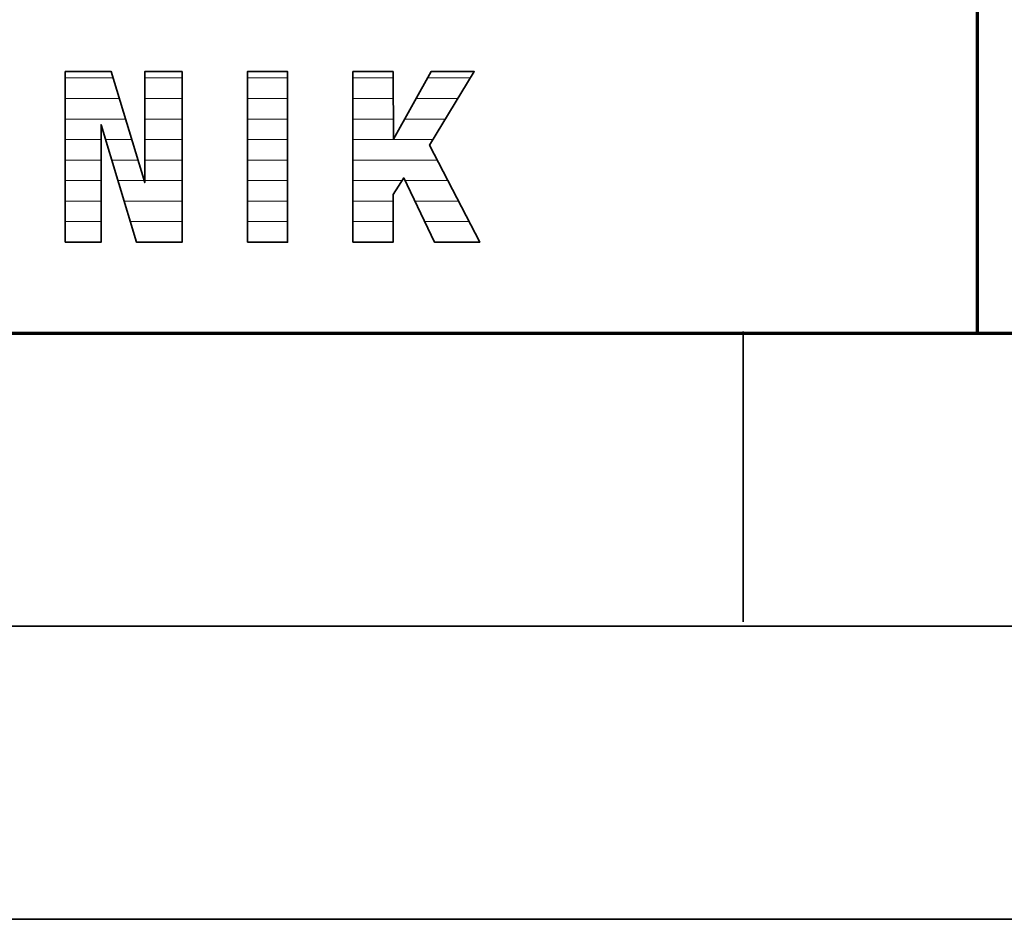
# Model space of a CAD drawing. Units: millimetres. Extents: x 0 to 24042, y 0 to 16800.
# Drawn here: x 17387 to 18058, y 0 to 614 of the extents above; entities that cross this region are included whole.
import ezdxf

# ---------------------------------------------------------------- set-up
doc = ezdxf.new("R2010")
doc.units = ezdxf.units.MM
doc.header["$MEASUREMENT"] = 0
doc.layers.add('(1) Shape lines', color=7, linetype='Continuous', lineweight=35)
doc.layers.add('(9) Sheet', color=7, linetype='Continuous', lineweight=35)

# ---------------------------------------------------------------- blocks, each defined once
blk = doc.blocks.new('HATCH_1367_8ae1d3f5-e691-49a5-9d39-b8a709978bc0')
at = {"layer": '(1) Shape lines', "color": 0, "lineweight": 9}
for p, q in [((17418.56, 574), (17417.65, 574)), ((17421.5, 560), (17417.65, 560)), ((17424.44, 546), (17417.65, 546)), ((17427.38, 532), (17417.65, 532)), ((17430.33, 518), (17417.65, 518)), ((17433.27, 504), (17417.65, 504)), ((17436.21, 490), (17417.65, 490)), ((17439.15, 476), (17417.65, 476)), ((17442.09, 462), (17417.65, 462))]:
    blk.add_line(p, q, dxfattribs=at)
blk = doc.blocks.new('HATCH_1368_487d9fa3-7ebf-4189-bbdb-373c055d8bf6')
at = {"layer": '(1) Shape lines', "color": 0, "lineweight": 9}
for p, q in [((17442.11, 574), (17418.56, 574)), ((17442.11, 560), (17421.5, 560)), ((17442.11, 546), (17424.44, 546)), ((17442.11, 532), (17427.38, 532)), ((17442.11, 518), (17430.33, 518)), ((17442.11, 504), (17433.27, 504)), ((17442.11, 490), (17436.21, 490)), ((17442.11, 476), (17439.15, 476)), ((17442.11, 462), (17442.09, 462))]:
    blk.add_line(p, q, dxfattribs=at)
blk = doc.blocks.new('HATCH_1369_5af9373a-6fe9-4d95-99f5-4c60ec72ec2d')
at = {"layer": '(1) Shape lines', "color": 0, "lineweight": 9}
for p, q in [((17442.62, 574), (17442.11, 574)), ((17444.28, 560), (17442.11, 560)), ((17445.93, 546), (17442.11, 546)), ((17447.58, 532), (17445.18, 532))]:
    blk.add_line(p, q, dxfattribs=at)
blk = doc.blocks.new('HATCH_1370_7b224f28-5c86-4d54-bafd-9d890eb28a65')
at = {"layer": '(1) Shape lines', "color": 0, "lineweight": 9}
for p, q in [((17449.11, 574), (17442.62, 574)), ((17449.11, 560), (17444.28, 560)), ((17449.11, 546), (17445.93, 546)), ((17449.11, 532), (17447.58, 532))]:
    blk.add_line(p, q, dxfattribs=at)
blk = doc.blocks.new('HATCH_1371_aecafb26-ef09-4166-8c09-e3cf4de1735d')
at = {"layer": '(1) Shape lines', "color": 0, "lineweight": 9}
for p, q in [((17449.76, 574), (17449.11, 574)), ((17451.84, 560), (17449.11, 560)), ((17453.91, 546), (17449.11, 546)), ((17455.99, 532), (17449.11, 532)), ((17458.07, 518), (17449.41, 518)), ((17460.14, 504), (17453.65, 504)), ((17462.22, 490), (17457.89, 490)), ((17464.3, 476), (17462.13, 476)), ((17466.38, 462), (17466.36, 462))]:
    blk.add_line(p, q, dxfattribs=at)
blk = doc.blocks.new('HATCH_1372_4df04b93-51bc-4648-90e2-b93136c75da5')
at = {"layer": '(1) Shape lines', "color": 0, "lineweight": 9}
for p, q in [((17450.42, 574), (17449.76, 574)), ((17454.65, 560), (17451.84, 560)), ((17458.87, 546), (17453.91, 546)), ((17463.1, 532), (17455.99, 532)), ((17466.39, 518), (17458.07, 518)), ((17466.39, 504), (17460.14, 504)), ((17466.39, 490), (17462.22, 490)), ((17466.39, 476), (17464.3, 476)), ((17466.39, 462), (17466.38, 462))]:
    blk.add_line(p, q, dxfattribs=at)
blk = doc.blocks.new('HATCH_1373_0ed0f2bc-2ac5-42fa-b1f5-6326fec67413')
at = {"layer": '(1) Shape lines', "color": 0, "lineweight": 9}
for p, q in [((17466.68, 518), (17466.39, 518)), ((17468, 504), (17466.39, 504)), ((17469.31, 490), (17466.39, 490)), ((17470.62, 476), (17466.39, 476)), ((17471.94, 462), (17466.39, 462))]:
    blk.add_line(p, q, dxfattribs=at)
blk = doc.blocks.new('HATCH_1374_354d538b-49dd-4d50-b87f-1d11b73e374c')
at = {"layer": '(1) Shape lines', "color": 0, "lineweight": 9}
for p, q in [((17467.32, 518), (17466.68, 518)), ((17471.55, 504), (17468, 504)), ((17471.95, 490), (17469.31, 490)), ((17471.95, 476), (17470.62, 476)), ((17471.95, 462), (17471.94, 462))]:
    blk.add_line(p, q, dxfattribs=at)
blk = doc.blocks.new('HATCH_1375_76461461-8239-4f97-82bc-13424bad85e9')
at = {"layer": '(1) Shape lines', "color": 0, "lineweight": 9}
for p, q in [((17472.89, 574), (17471.95, 574)), ((17475.95, 560), (17471.95, 560)), ((17479.01, 546), (17471.95, 546)), ((17482.07, 532), (17471.95, 532)), ((17485.13, 518), (17471.95, 518)), ((17488.19, 504), (17471.95, 504)), ((17491.25, 490), (17471.95, 490)), ((17494.31, 476), (17471.95, 476)), ((17497.36, 462), (17471.95, 462))]:
    blk.add_line(p, q, dxfattribs=at)
blk = doc.blocks.new('HATCH_1376_f2182cf4-e082-4b99-8cda-0d18607ed958')
at = {"layer": '(1) Shape lines', "color": 0, "lineweight": 9}
for p, q in [((17497.38, 574), (17472.89, 574)), ((17497.38, 560), (17475.95, 560)), ((17497.38, 546), (17479.01, 546)), ((17497.38, 532), (17482.07, 532)), ((17497.38, 518), (17485.13, 518)), ((17497.38, 504), (17488.19, 504)), ((17497.38, 490), (17491.25, 490)), ((17497.38, 476), (17494.31, 476)), ((17497.38, 462), (17497.36, 462))]:
    blk.add_line(p, q, dxfattribs=at)
blk = doc.blocks.new('HATCH_1377_17dc4001-1382-4078-83b3-27690c79d8cc')
at = {"layer": '(1) Shape lines', "color": 0, "lineweight": 9}
for p, q in [((17542.94, 574), (17541.92, 574)), ((17546.24, 560), (17541.92, 560)), ((17549.53, 546), (17541.92, 546)), ((17552.83, 532), (17541.92, 532)), ((17556.12, 518), (17541.92, 518)), ((17559.42, 504), (17541.92, 504)), ((17562.71, 490), (17541.92, 490)), ((17566.01, 476), (17541.92, 476)), ((17569.3, 462), (17541.92, 462))]:
    blk.add_line(p, q, dxfattribs=at)
blk = doc.blocks.new('HATCH_1378_b5243f22-f626-4fa1-b44b-58b43b2afbd0')
at = {"layer": '(1) Shape lines', "color": 0, "lineweight": 9}
for p, q in [((17569.33, 574), (17542.94, 574)), ((17569.33, 560), (17546.24, 560)), ((17569.33, 546), (17549.53, 546)), ((17569.33, 532), (17552.83, 532)), ((17569.33, 518), (17556.12, 518)), ((17569.33, 504), (17559.42, 504)), ((17569.33, 490), (17562.71, 490)), ((17569.33, 476), (17566.01, 476)), ((17569.33, 462), (17569.3, 462))]:
    blk.add_line(p, q, dxfattribs=at)
blk = doc.blocks.new('HATCH_1379_5a33b8e1-a77c-4981-83fa-86af2eac4040')
at = {"layer": '(1) Shape lines', "color": 0, "lineweight": 9}
for p, q in [((17614.87, 574), (17613.85, 574)), ((17618.17, 560), (17613.85, 560)), ((17621.46, 546), (17613.85, 546)), ((17624.75, 532), (17613.85, 532)), ((17628.05, 518), (17613.85, 518)), ((17631.34, 504), (17613.85, 504)), ((17634.63, 490), (17613.85, 490)), ((17637.92, 476), (17613.85, 476)), ((17641.22, 462), (17613.85, 462))]:
    blk.add_line(p, q, dxfattribs=at)
blk = doc.blocks.new('HATCH_1380_d2f9ac90-22e0-4f33-969c-3c53215c67e5')
at = {"layer": '(1) Shape lines', "color": 0, "lineweight": 9}
for p, q in [((17641.24, 574), (17614.87, 574)), ((17641.24, 560), (17618.17, 560)), ((17641.24, 546), (17621.46, 546)), ((17641.24, 532), (17624.75, 532)), ((17641.24, 518), (17628.05, 518)), ((17641.24, 504), (17631.34, 504)), ((17641.24, 490), (17634.63, 490)), ((17641.24, 476), (17637.92, 476)), ((17641.24, 462), (17641.22, 462))]:
    blk.add_line(p, q, dxfattribs=at)
blk = doc.blocks.new('HATCH_1381_218a2d62-3cd6-45de-b603-261acab44d82')
at = {"layer": '(1) Shape lines', "color": 0, "lineweight": 9}
for p, q in [((17641.26, 574), (17641.24, 574)), ((17641.31, 560), (17641.24, 560)), ((17641.37, 546), (17641.24, 546)), ((17641.43, 532), (17641.24, 532)), ((17641.48, 518), (17641.24, 518)), ((17641.54, 504), (17641.24, 504))]:
    blk.add_line(p, q, dxfattribs=at)
blk = doc.blocks.new('HATCH_1382_28ea8326-0a45-4ed8-903c-8898dcb9d98a')
at = {"layer": '(1) Shape lines', "color": 0, "lineweight": 9}
for p, q in [((17641.27, 574), (17641.26, 574)), ((17641.37, 560), (17641.31, 560)), ((17641.48, 546), (17641.37, 546)), ((17641.58, 532), (17641.43, 532)), ((17641.58, 518), (17641.48, 518)), ((17641.58, 504), (17641.54, 504))]:
    blk.add_line(p, q, dxfattribs=at)
blk = doc.blocks.new('HATCH_1383_31d63afe-543e-43e2-a23d-e1d866096562')
at = {"layer": '(1) Shape lines', "color": 0, "lineweight": 9}
for p, q in [((17641.67, 532), (17641.58, 532)), ((17645.36, 518), (17641.58, 518)), ((17647.42, 504), (17641.58, 504))]:
    blk.add_line(p, q, dxfattribs=at)
blk = doc.blocks.new('HATCH_1384_bb868378-c0da-4c05-8581-c0f73d88d46a')
at = {"layer": '(1) Shape lines', "color": 0, "lineweight": 9}
for p, q in [((17648.58, 532), (17641.67, 532)), ((17648.58, 518), (17645.36, 518))]:
    blk.add_line(p, q, dxfattribs=at)
blk = doc.blocks.new('HATCH_1385_90be52c9-5ada-4baa-9851-b22e0954f42a')
at = {"layer": '(1) Shape lines', "color": 0, "lineweight": 9}
for p, q in [((17651.58, 532), (17648.58, 532)), ((17654.83, 518), (17648.58, 518)), ((17658.08, 504), (17649.43, 504)), ((17661.33, 490), (17656.15, 490)), ((17664.58, 476), (17662.87, 476))]:
    blk.add_line(p, q, dxfattribs=at)
blk = doc.blocks.new('HATCH_1386_d29a0239-5ed6-4f9a-8a53-a3c6867fc298')
at = {"layer": '(1) Shape lines', "color": 0, "lineweight": 9}
for p, q in [((17666.19, 574), (17664.75, 574)), ((17666.19, 560), (17656.96, 560)), ((17666.19, 546), (17649.18, 546)), ((17666.19, 532), (17651.58, 532)), ((17666.19, 518), (17654.83, 518)), ((17666.19, 504), (17658.08, 504)), ((17666.19, 490), (17661.33, 490)), ((17666.19, 476), (17664.58, 476))]:
    blk.add_line(p, q, dxfattribs=at)
blk = doc.blocks.new('HATCH_1387_6eedfa89-1abc-47d9-b805-f78857ba4194')
at = {"layer": '(1) Shape lines', "color": 0, "lineweight": 9}
for p, q in [((17666.36, 518), (17666.19, 518)), ((17666.58, 504), (17666.19, 504)), ((17666.8, 490), (17666.19, 490)), ((17667.03, 476), (17666.19, 476))]:
    blk.add_line(p, q, dxfattribs=at)
blk = doc.blocks.new('HATCH_1388_7045ecd3-4fa9-4f92-9d3f-9d11aaab1723')
at = {"layer": '(1) Shape lines', "color": 0, "lineweight": 9}
for p, q in [((17667.17, 518), (17666.36, 518)), ((17667.17, 504), (17666.58, 504)), ((17667.17, 490), (17666.8, 490)), ((17667.17, 476), (17667.03, 476))]:
    blk.add_line(p, q, dxfattribs=at)
blk = doc.blocks.new('HATCH_1389_09e050ce-fb96-49b7-94e5-816a3eda88fe')
at = {"layer": '(1) Shape lines', "color": 0, "lineweight": 9}
for p, q in [((17666.25, 574), (17666.19, 574)), ((17666.54, 560), (17666.19, 560)), ((17666.83, 546), (17666.19, 546)), ((17667.12, 532), (17666.19, 532))]:
    blk.add_line(p, q, dxfattribs=at)
blk = doc.blocks.new('HATCH_1390_8b003352-de9a-4f1c-afd6-791a55c0b479')
at = {"layer": '(1) Shape lines', "color": 0, "lineweight": 9}
for p, q in [((17667.17, 574), (17666.25, 574)), ((17667.17, 560), (17666.54, 560)), ((17667.17, 546), (17666.83, 546)), ((17667.17, 532), (17667.12, 532))]:
    blk.add_line(p, q, dxfattribs=at)
blk = doc.blocks.new('HATCH_1391_0834207c-8f22-4360-b922-2d3c67e75804')
at = {"layer": '(1) Shape lines', "color": 0, "lineweight": 9}
for p, q in [((17667.48, 518), (17667.17, 518)), ((17668.02, 504), (17667.17, 504)), ((17668.55, 490), (17667.17, 490)), ((17669.09, 476), (17667.17, 476)), ((17669.62, 462), (17669.58, 462))]:
    blk.add_line(p, q, dxfattribs=at)
blk = doc.blocks.new('HATCH_1392_f4f63b61-8d06-4b71-82a3-b2569502d9cc')
at = {"layer": '(1) Shape lines', "color": 0, "lineweight": 9}
for p, q in [((17669.63, 518), (17667.48, 518)), ((17669.63, 504), (17668.02, 504)), ((17669.63, 490), (17668.55, 490)), ((17669.63, 476), (17669.09, 476)), ((17669.63, 462), (17669.62, 462))]:
    blk.add_line(p, q, dxfattribs=at)
blk = doc.blocks.new('HATCH_1393_b6b546d0-1288-4bb7-af9a-93e48b16f53e')
at = {"layer": '(1) Shape lines', "color": 0, "lineweight": 9}
for p, q in [((17667.41, 574), (17667.17, 574)), ((17668.18, 560), (17667.17, 560)), ((17668.95, 546), (17667.17, 546)), ((17668.56, 532), (17667.17, 532))]:
    blk.add_line(p, q, dxfattribs=at)
blk = doc.blocks.new('HATCH_1394_00662365-571f-4de1-9fb2-1cf857cb032d')
at = {"layer": '(1) Shape lines', "color": 0, "lineweight": 9}
for p, q in [((17669.63, 574), (17667.41, 574)), ((17669.63, 560), (17668.18, 560)), ((17669.63, 546), (17668.95, 546))]:
    blk.add_line(p, q, dxfattribs=at)
blk = doc.blocks.new('HATCH_1395_a9173178-cbb7-42de-bafc-1f244dcd1762')
at = {"layer": '(1) Shape lines', "color": 0, "lineweight": 9}
for p, q in [((17671.2, 518), (17669.63, 518)), ((17677.56, 504), (17669.63, 504)), ((17683.92, 490), (17669.63, 490)), ((17690.28, 476), (17669.63, 476)), ((17696.63, 462), (17669.63, 462))]:
    blk.add_line(p, q, dxfattribs=at)
blk = doc.blocks.new('HATCH_1396_df569919-1e38-4636-8461-14d5a0ce348f')
at = {"layer": '(1) Shape lines', "color": 0, "lineweight": 9}
for p, q in [((17671.42, 518), (17671.2, 518)), ((17678.66, 504), (17677.56, 504)), ((17685.9, 490), (17683.92, 490)), ((17693.13, 476), (17690.28, 476)), ((17696.68, 462), (17696.63, 462))]:
    blk.add_line(p, q, dxfattribs=at)
blk = doc.blocks.new('HATCH_1397_dcfbc03a-a2f5-4f43-b6dd-1290b3221eb3')
at = {"layer": '(1) Shape lines', "color": 0, "lineweight": 9}
for p, q in [((17694.04, 574), (17669.63, 574)), ((17685.55, 560), (17669.63, 560)), ((17677.05, 546), (17669.63, 546))]:
    blk.add_line(p, q, dxfattribs=at)
blk = doc.blocks.new('HATCH_1398_83c949ec-f615-4460-ab70-afd73e3f03eb')
at = {"layer": '(1) Shape lines', "color": 0, "lineweight": 9}
blk.add_line((17700.37, 462), (17696.68, 462), dxfattribs=at)
blk = doc.blocks.new('GROUP_0_b1109d76-2e6b-4ea5-a32a-a7748a65da01')
at = {"layer": '(9) Sheet', "color": 7, "linetype": 'Continuous', "lineweight": 70, "ltscale": 120}
blk.add_line((18040, 400), (18040, 2320), dxfattribs=at)
at = {"layer": '(9) Sheet', "color": 7, "lineweight": 70, "ltscale": 120}
blk.add_line((800, 400), (23360, 400), dxfattribs=at)
at = {"layer": '(9) Sheet', "color": 7, "lineweight": 35, "ltscale": 120}
for p, q in [((17880, 203), (17880, 401)), ((600, 200), (23560, 200)), ((0, 0), (23760, 0))]:
    blk.add_line(p, q, dxfattribs=at)
at = {"layer": '(9) Sheet', "color": 7, "linetype": 'Continuous', "lineweight": 70, "ltscale": 120}
blk.add_lwpolyline([(15988.4, 400), (23360, 400), (23360, 2640)], dxfattribs=at)
at = {"layer": '(9) Sheet', "color": 7, "linetype": 'Continuous', "lineweight": 35, "ltscale": 40}
for points in [[(17417.65, 461.91), (17442.11, 461.91), (17442.11, 542.13), (17466.39, 461.91), (17497.38, 461.91), (17497.38, 578.34), (17471.95, 578.34), (17471.95, 502.67), (17449.11, 578.34), (17417.65, 578.34)], [(17541.92, 461.91), (17569.33, 461.91), (17569.33, 578.34), (17541.92, 578.34)], [(17613.85, 461.91), (17641.24, 461.91), (17641.24, 494.53), (17648.58, 505.77), (17669.63, 461.91), (17700.42, 461.91), (17666.19, 528.11), (17696.68, 578.34), (17667.17, 578.34), (17641.58, 532.34), (17641.24, 578.34), (17613.85, 578.34)]]:
    blk.add_lwpolyline(points, close=True, dxfattribs=at)
at = {"layer": '(1) Shape lines', "color": 154, "linetype": 'ByBlock'}
for name in ['HATCH_1367_8ae1d3f5-e691-49a5-9d39-b8a709978bc0', 'HATCH_1368_487d9fa3-7ebf-4189-bbdb-373c055d8bf6', 'HATCH_1369_5af9373a-6fe9-4d95-99f5-4c60ec72ec2d', 'HATCH_1370_7b224f28-5c86-4d54-bafd-9d890eb28a65', 'HATCH_1371_aecafb26-ef09-4166-8c09-e3cf4de1735d', 'HATCH_1372_4df04b93-51bc-4648-90e2-b93136c75da5', 'HATCH_1375_76461461-8239-4f97-82bc-13424bad85e9', 'HATCH_1376_f2182cf4-e082-4b99-8cda-0d18607ed958', 'HATCH_1377_17dc4001-1382-4078-83b3-27690c79d8cc', 'HATCH_1378_b5243f22-f626-4fa1-b44b-58b43b2afbd0', 'HATCH_1379_5a33b8e1-a77c-4981-83fa-86af2eac4040', 'HATCH_1380_d2f9ac90-22e0-4f33-969c-3c53215c67e5', 'HATCH_1381_218a2d62-3cd6-45de-b603-261acab44d82', 'HATCH_1382_28ea8326-0a45-4ed8-903c-8898dcb9d98a', 'HATCH_1386_d29a0239-5ed6-4f9a-8a53-a3c6867fc298', 'HATCH_1389_09e050ce-fb96-49b7-94e5-816a3eda88fe', 'HATCH_1390_8b003352-de9a-4f1c-afd6-791a55c0b479', 'HATCH_1393_b6b546d0-1288-4bb7-af9a-93e48b16f53e', 'HATCH_1394_00662365-571f-4de1-9fb2-1cf857cb032d', 'HATCH_1397_dcfbc03a-a2f5-4f43-b6dd-1290b3221eb3', 'HATCH_1383_31d63afe-543e-43e2-a23d-e1d866096562', 'HATCH_1384_bb868378-c0da-4c05-8581-c0f73d88d46a', 'HATCH_1385_90be52c9-5ada-4baa-9851-b22e0954f42a', 'HATCH_1373_0ed0f2bc-2ac5-42fa-b1f5-6326fec67413', 'HATCH_1374_354d538b-49dd-4d50-b87f-1d11b73e374c', 'HATCH_1387_6eedfa89-1abc-47d9-b805-f78857ba4194', 'HATCH_1388_7045ecd3-4fa9-4f92-9d3f-9d11aaab1723', 'HATCH_1391_0834207c-8f22-4360-b922-2d3c67e75804', 'HATCH_1392_f4f63b61-8d06-4b71-82a3-b2569502d9cc', 'HATCH_1395_a9173178-cbb7-42de-bafc-1f244dcd1762', 'HATCH_1396_df569919-1e38-4636-8461-14d5a0ce348f', 'HATCH_1398_83c949ec-f615-4460-ab70-afd73e3f03eb']:
    blk.add_blockref(name, (0, 0), dxfattribs=at)

msp = doc.modelspace()

# ---------------------------------------------------------------- block references
at = {"color": 7, "linetype": 'ByBlock'}
msp.add_blockref('GROUP_0_b1109d76-2e6b-4ea5-a32a-a7748a65da01', (0, 0), dxfattribs=at)

doc.saveas('drawing.dxf')
